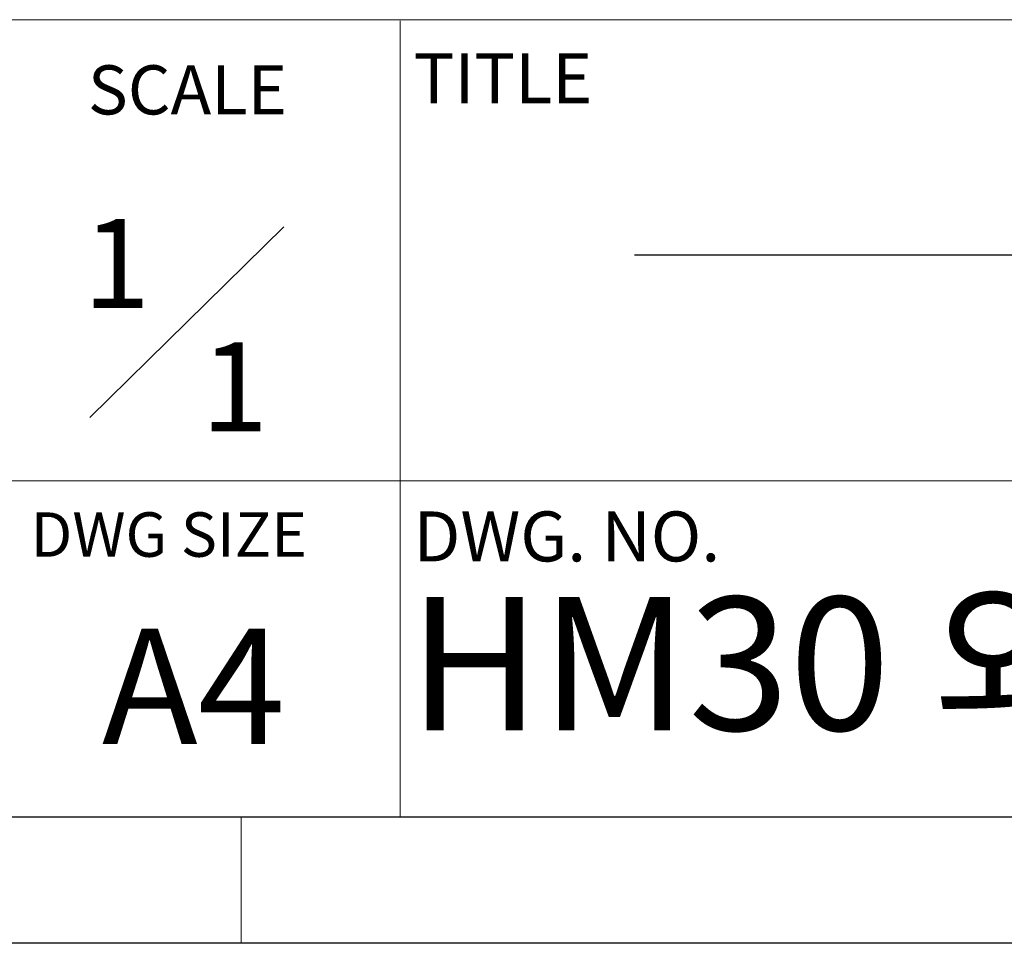
# Model space of a CAD drawing. Extents: x -215 to 6047, y -1599 to 496.
# Drawn here: x 5702 to 5844, y -1599 to -1466 of the extents above; entities that cross this region are included whole.
import ezdxf

# ---------------------------------------------------------------- set-up
doc = ezdxf.new("R2010")
doc.units = 0
doc.header["$LTSCALE"] = 5
doc.header["$MEASUREMENT"] = 0
for name, color, linetype, lineweight in [('DIM', 2, 'CONTINUOUS', 18), ('TEXT', 4, 'CONTINUOUS', 25), ('THIN', 6, 'CONTINUOUS', 15)]:
    doc.layers.add(name, color=color, linetype=linetype, lineweight=lineweight)
doc.layers.add('LOGO', color=5, linetype='CONTINUOUS')
doc.layers.add('NEEDLE', color=2, linetype='CONTINUOUS')
doc.styles.add('GULIM', font='GulimChe.ttf')
doc.styles.get("Standard").update_dxf_attribs({"font": 'romans.shx', "width": 0.8})

msp = doc.modelspace()

# ---------------------------------------------------------------- linework, layer by layer
at = {"layer": 'DIM'}
msp.add_line((5733.63076451, -1580.54579392), (5733.63076451, -1598.74930391), dxfattribs=at)
msp.add_point((5733.63076451, -1580.54579392), dxfattribs=at)
at = {"layer": 'LOGO'}
msp.add_line((4842.98384189, -1580.54579392), (6032.64640539, -1580.54579392), dxfattribs=at)
at = {"layer": 'NEEDLE'}
for p, q in [((5739.77043506, -1495.55974081), (5711.82965018, -1523.02446701)), ((5790.30707463, -1499.61055345), (5977.8084346, -1499.61055345)), ((6046.9498384, -1598.74930391), (4828.84643454, -1598.74930391))]:
    msp.add_line(p, q, dxfattribs=at)
at = {"layer": 'THIN'}
for p, q in [((5535.95758581, -1465.73751748), (6032.64640539, -1465.73751748)), ((5756.5533979, -1465.88135489), (5756.5533979, -1580.54579392)), ((5699.25739374, -1532.13751748), (5992.55239656, -1532.13751748))]:
    msp.add_line(p, q, dxfattribs=at)

# ---------------------------------------------------------------- texts
at = {"layer": 'DIM', "char_height": 7.2, "attachment_point": 1, "style": 'GULIM'}
for s, insert, width in [('TITLE', (5758.47585986, -1470.56292456), 31.1430816289), ('DWG. NO.', (5758.47585986, -1536.55487876), 50.2079625651)]:
    msp.add_mtext(s, dxfattribs=dict(at, insert=insert, width=width))
at = {"layer": 'LOGO'}
msp.add_text('A4', height=16.64, dxfattribs=at).set_placement((5713.57371382, -1570.06710229))
at = {"layer": 'NEEDLE', "style": 'GULIM'}
msp.add_text('SCALE', height=7.072, dxfattribs=at).set_placement((5711.54849176, -1479.37966246))
at = {"layer": 'TEXT', "style": 'GULIM'}
for s, height, p in [('1', 12.8, (5710.84215542, -1507.23665026)), ('1', 12.8, (5727.84950116, -1525.00416342)), ('HM30 외형도(삼상A)', 19.2, (5757.74220506, -1568.07848813))]:
    msp.add_text(s, height=height, dxfattribs=at).set_placement(p)
at = {"layer": 'TEXT'}
msp.add_text('DWG SIZE', height=6.4, dxfattribs=at).set_placement((5703.29759147, -1543.0837439))

doc.saveas('drawing.dxf')
